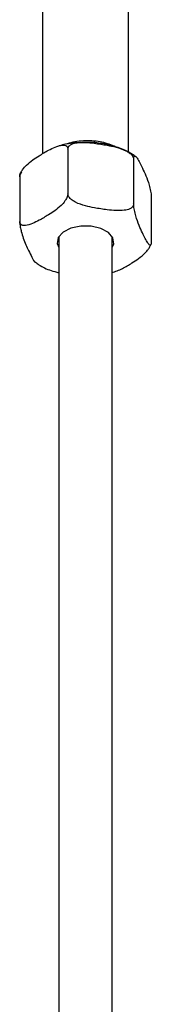
# Model space of a CAD drawing. Units: millimetres. Extents: x 3 to 2496, y 5 to 2495.
# Drawn here: x 386 to 398, y 379 to 471 of the extents above; entities that cross this region are included whole.
import ezdxf

# ---------------------------------------------------------------- set-up
doc = ezdxf.new("R2010")
doc.units = ezdxf.units.MM

msp = doc.modelspace()

# ---------------------------------------------------------------- linework, layer by layer
at = {"color": 7, "linetype": 'Continuous', "lineweight": 25}
for p, q in [((387.66, 477.404), (387.66, 458.419)), ((395.66, 458.576), (395.66, 477.404)), ((390.017, 458.851), (390.017, 454.686)), ((396.151, 457.902), (396.151, 453.737)), ((385.683, 456.691), (385.57, 456.492)), ((385.526, 456.258), (385.526, 452.094)), ((397.795, 454.36), (397.795, 450.196)), ((389.113, 450.559), (389.15, 450.491)), ((389.16, 450.672), (389.16, 101.91)), ((394.16, 101.91), (394.16, 450.672)), ((394.16, 450.474), (394.214, 450.573))]:
    msp.add_line(p, q, dxfattribs=at)
at = {"color": 7, "linetype": 'Continuous', "lineweight": 25, "flags": 128}
for points in [[(394.22, 450.561), (393.799, 451.068), (393.09, 451.453), (392.187, 451.664), (391.214, 451.673), (390.3, 451.478), (389.57, 451.106), (389.123, 450.606), (389.018, 450.047), (389.16, 449.658)], [(394.16, 449.658), (394.295, 450), (394.22, 450.561)]]:
    msp.add_lwpolyline(points, dxfattribs=at)
at = {"color": 7, "linetype": 'Continuous', "lineweight": 25}
for points, knots in [([(391.306, 459.453), (391.006, 459.446), (390.282, 459.428), (389.605, 459.26), (389.208, 459.162)], [0, 0, 0, 0, 0.413243, 1, 1, 1, 1]), ([(394.489, 459.045), (394.075, 459.218), (393.246, 459.566), (391.673, 459.658), (390.489, 459.556), (389.996, 459.337), (389.931, 459.308)], [0, 0, 0, 0, 0.317167, 0.634333, 0.9515, 1, 1, 1, 1]), ([(390.017, 458.851), (390.024, 458.907), (390.038, 459.021), (390.164, 459.187), (390.434, 459.359), (391.208, 459.534), (392.348, 459.428), (393.561, 459.244), (394.551, 459.035), (395.255, 458.805), (395.749, 458.517), (395.987, 458.306), (396.128, 458.088), (396.143, 457.962), (396.151, 457.902)], [0, 0, 0, 0, 0.029141, 0.05818, 0.105211, 0.185058, 0.414217, 0.585036, 0.703209, 0.837534, 0.887506, 0.937813, 0.970381, 1, 1, 1, 1]), ([(396.331, 458.143), (396.139, 458.282), (395.626, 458.653), (394.571, 459.072), (393.245, 459.385), (392.122, 459.511), (391.479, 459.466), (391.306, 459.453)], [0, 0, 0, 0, 0.150015, 0.401259, 0.654529, 0.906941, 1, 1, 1, 1]), ([(385.526, 456.258), (385.531, 456.319), (385.542, 456.441), (385.634, 456.679), (385.831, 457.008), (386.398, 457.629), (387.233, 458.181), (388.12, 458.698), (388.845, 459.06), (389.361, 459.237), (389.722, 459.234), (389.897, 459.16), (389.999, 459.023), (390.011, 458.906), (390.017, 458.851)], [0, 0, 0, 0, 0.029141, 0.05818, 0.105211, 0.185058, 0.414217, 0.585036, 0.703209, 0.837534, 0.887506, 0.937813, 0.970381, 1, 1, 1, 1]), ([(396.151, 457.902), (396.151, 457.922), (396.152, 457.996), (396.167, 458.112), (396.214, 458.212), (396.321, 458.215), (396.58, 457.901), (396.917, 457.193), (397.288, 456.388), (397.549, 455.678), (397.71, 455.058), (397.772, 454.691), (397.793, 454.49), (397.794, 454.39), (397.795, 454.36)], [0, 0, 0, 0, 0.010533, 0.038604, 0.076469, 0.13431, 0.242486, 0.499909, 0.66776, 0.833542, 0.917063, 0.951175, 0.985547, 1, 1, 1, 1]), ([(385.562, 456.497), (385.558, 456.492), (385.54, 456.465), (385.528, 456.378), (385.526, 456.285), (385.526, 456.258)], [0, 0, 0, 0, 0.148583, 0.747975, 1, 1, 1, 1]), ([(390.017, 454.686), (390.011, 454.625), (390.001, 454.503), (389.909, 454.265), (389.711, 453.937), (389.144, 453.315), (388.309, 452.763), (387.422, 452.246), (386.697, 451.884), (386.182, 451.707), (385.82, 451.71), (385.646, 451.784), (385.543, 451.921), (385.531, 452.038), (385.526, 452.094)], [0, 0, 0, 0, 0.029141, 0.05818, 0.105211, 0.185058, 0.414217, 0.585036, 0.703209, 0.837534, 0.887506, 0.937813, 0.970381, 1, 1, 1, 1]), ([(396.151, 453.737), (396.144, 453.68), (396.129, 453.567), (396.004, 453.401), (395.734, 453.229), (394.96, 453.054), (393.819, 453.16), (392.607, 453.343), (391.617, 453.553), (390.913, 453.783), (390.419, 454.07), (390.181, 454.282), (390.04, 454.5), (390.024, 454.626), (390.017, 454.686)], [0, 0, 0, 0, 0.0291413, 0.0581803, 0.1052109, 0.185058, 0.4142172, 0.5850355, 0.7032087, 0.8375345, 0.8875062, 0.9378132, 0.9703806, 1, 1, 1, 1]), ([(397.795, 450.196), (397.794, 450.176), (397.794, 450.101), (397.779, 449.985), (397.732, 449.885), (397.625, 449.883), (397.366, 450.198), (397.03, 450.894), (396.66, 451.721), (396.398, 452.412), (396.236, 453.04), (396.174, 453.406), (396.153, 453.607), (396.152, 453.708), (396.151, 453.737)], [0, 0, 0, 0, 0.010536, 0.038616, 0.076492, 0.134351, 0.242559, 0.50006, 0.665023, 0.833491, 0.917038, 0.95116, 0.985543, 1, 1, 1, 1]), ([(385.526, 452.094), (385.526, 452.072), (385.527, 451.994), (385.542, 451.814), (385.589, 451.512), (385.696, 451.048), (385.954, 450.251), (386.292, 449.487), (386.657, 448.756), (386.885, 448.308), (386.981, 448.29), (386.988, 448.289)], [0, 0, 0, 0, 0.012465, 0.045688, 0.090503, 0.158958, 0.286986, 0.591649, 0.786827, 0.98615, 1, 1, 1, 1]), ([(394.12, 447.314), (394.449, 447.434), (395.066, 447.658), (395.899, 448.164), (396.624, 448.632), (397.136, 449.054), (397.495, 449.46), (397.61, 449.66), (397.664, 449.755)], [0, 0, 0, 0, 0.272678, 0.512642, 0.67865, 0.867349, 0.937548, 1, 1, 1, 1]), ([(397.65, 449.763), (397.686, 449.809), (397.734, 449.871), (397.752, 449.944), (397.756, 449.962)], [0, 0, 0, 0, 0.749745, 1, 1, 1, 1]), ([(387, 448.303), (387.104, 448.22), (387.512, 447.898), (388.247, 447.559), (388.92, 447.384), (389.16, 447.322)], [0, 0, 0, 0, 0.17972, 0.706479, 1, 1, 1, 1])]:
    msp.add_open_spline(points, degree=3, knots=knots, dxfattribs=at)

doc.saveas('drawing.dxf')
